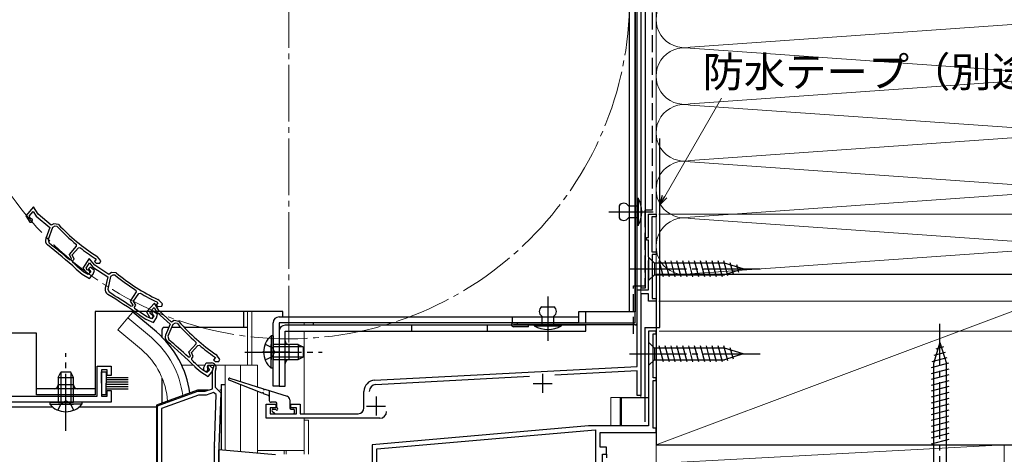
# Model space of a CAD drawing. Extents: x 0 to 1050, y 0 to 1607.
# Drawn here: x 229 to 489, y 1095 to 1210 of the extents above; entities that cross this region are included whole.
import ezdxf

# ---------------------------------------------------------------- set-up
doc = ezdxf.new("R2010")
doc.units = 0
doc.linetypes.add('YCENTER_1', pattern=[13, 10, -1, 1, -1])
doc.linetypes.add('YHIDDEN_1', pattern=[4, 3, -1])
for name, color, linetype, lineweight in [('YKK_11', 7, 'CONTINUOUS', 30), ('YKK_12', 2, 'CONTINUOUS', 13), ('YKK_13', 4, 'CONTINUOUS', 30), ('YKK_D', 6, 'CONTINUOUS', 13), ('YSS_K', 3, 'CONTINUOUS', 13), ('YSS_KE', 3, 'CONTINUOUS', 30)]:
    doc.layers.add(name, color=color, linetype=linetype, lineweight=lineweight)
doc.styles.add('text-b', font='txt', dxfattribs={"bigfont": 'extfont2.shx'})

msp = doc.modelspace()

# ---------------------------------------------------------------- linework, layer by layer
at = {"layer": 'YKK_11', "linetype": 'ByBlock', "lineweight": -2, "ltscale": 0.5}
for p, q in [((232.51, 1160.38), (230.51, 1158.01)), ((233.75, 1158.43), (232.51, 1160.38)), ((230.51, 1158.01), (231.32, 1156.59)), ((231.36, 1157.93), (232.43, 1159.2)), ((231.62, 1157.48), (231.36, 1157.93)), ((232.43, 1159.2), (233.22, 1157.97)), ((233.22, 1157.97), (236.8, 1154.94)), ((237.19, 1155.53), (233.75, 1158.43)), ((395, 1152.3), (395, 1158.5)), ((395, 1158.5), (397, 1158.5)), ((397, 1157.8), (395.9, 1157.8)), ((395.9, 1157.8), (395.9, 1148.5)), ((397, 1158.5), (397, 1157.8)), ((231.83, 1157.34), (231.62, 1157.48)), ((237.88, 1155.93), (237.19, 1155.53)), ((238.14, 1155.27), (237.54, 1154.92)), ((239.1, 1155.75), (237.88, 1155.93)), ((238.75, 1155.18), (238.14, 1155.27)), ((236.8, 1154.94), (235.73, 1152.04)), ((237.54, 1154.92), (236.37, 1151.75)), ((236.37, 1151.75), (236.63, 1150.84)), ((241.99, 1147.8), (243.87, 1150.04)), ((243.87, 1150.04), (243.83, 1150.46)), ((394.5, 1151.6), (394.5, 1152.3)), ((394.5, 1152.3), (395, 1152.3)), ((395, 1151.6), (394.5, 1151.6)), ((395, 1147.16), (395, 1151.6)), ((242.5, 1146.7), (241.99, 1147.8)), ((242.75, 1147.7), (244.36, 1149.6)), ((243.26, 1146.6), (242.75, 1147.7)), ((244.36, 1149.6), (244.77, 1149.65)), ((249.42, 1147.15), (249.2, 1147.35)), ((395.9, 1148.5), (397, 1148.5)), ((397, 1147.8), (396, 1147.8)), ((396, 1147.8), (396, 1136.2)), ((397, 1148.5), (397, 1147.8)), ((241.91, 1146.47), (242.33, 1146.51)), ((242.33, 1146.51), (242.5, 1146.7)), ((242.85, 1146.11), (243.26, 1146.6)), ((242.88, 1145.69), (242.85, 1146.11)), ((247.22, 1146.77), (245.52, 1144.17)), ((246.38, 1144.2), (247.29, 1145.59)), ((248.69, 1144.99), (247.22, 1146.77)), ((247.29, 1145.59), (248.21, 1144.46)), ((249.09, 1146.53), (248.58, 1145.92)), ((248.58, 1145.92), (249.05, 1145.53)), ((252.45, 1142.53), (248.69, 1144.99)), ((248.82, 1146.77), (248.88, 1146.71)), ((248.88, 1146.71), (249.09, 1146.53)), ((249.05, 1145.53), (250.03, 1145.53)), ((250.3, 1146.1), (249.42, 1147.15)), ((250.03, 1145.53), (250.3, 1146.1)), ((395.12, 1146.97), (395, 1147.16)), ((395, 1146.24), (395.12, 1146.42)), ((395, 1138.5), (395, 1146.24)), ((395.12, 1146.42), (395.12, 1146.97)), ((243.77, 1143.96), (243.78, 1143.95)), ((243.78, 1143.95), (245.38, 1142.6)), ((244.24, 1144.48), (244.23, 1144.49)), ((245.79, 1143.17), (244.24, 1144.48)), ((245.38, 1142.6), (247.31, 1141.48)), ((245.52, 1144.17), (246.5, 1142.87)), ((246.96, 1142.49), (245.79, 1143.17)), ((246.69, 1143.79), (246.38, 1144.2)), ((246.92, 1143.67), (246.69, 1143.79)), ((247.61, 1143.19), (246.96, 1142.49)), ((247.49, 1144.48), (247.07, 1143.99)), ((247.07, 1143.99), (247.61, 1143.19)), ((247.31, 1141.48), (248.29, 1142.63)), ((248.62, 1143.53), (247.49, 1144.48)), ((248.21, 1144.46), (252.14, 1141.9)), ((248.29, 1142.63), (248.62, 1143.53)), ((253.09, 1143.01), (252.45, 1142.53)), ((253.42, 1142.38), (252.87, 1141.97)), ((254.33, 1142.98), (253.09, 1143.01)), ((254.04, 1142.37), (253.42, 1142.38)), ((252.14, 1141.9), (251.43, 1138.88)), ((252.87, 1141.97), (252.1, 1138.67)), ((252.1, 1138.67), (252.47, 1137.81)), ((258.16, 1135.44), (259.75, 1137.89)), ((258.93, 1135.43), (260.29, 1137.52)), ((259.75, 1137.89), (259.66, 1138.31)), ((260.29, 1137.52), (260.69, 1137.61)), ((392, 1118.2), (392, 1138.5)), ((392, 1138.5), (395, 1138.5)), ((395, 1137.4), (393, 1137.4)), ((393, 1137.4), (393, 1110.5)), ((395, 1135.5), (395, 1137.4)), ((258.8, 1134.41), (258.16, 1135.44)), ((258.66, 1134.2), (258.8, 1134.41)), ((259.57, 1134.4), (258.93, 1135.43)), ((259.22, 1133.87), (259.57, 1134.4)), ((264.47, 1134.94), (262.39, 1132.64)), ((265.64, 1132.95), (264.47, 1134.94)), ((265.36, 1135.05), (264.93, 1134.38)), ((264.93, 1134.38), (265.44, 1134.05)), ((265.06, 1135.25), (265.14, 1135.19)), ((265.14, 1135.19), (265.36, 1135.05)), ((265.61, 1135.71), (265.37, 1135.88)), ((266.61, 1134.77), (265.61, 1135.71)), ((266.42, 1134.16), (266.61, 1134.77)), ((397, 1135.5), (395, 1135.5)), ((396, 1136.2), (397, 1136.2)), ((397, 1136.2), (397, 1135.5)), ((258.24, 1134.12), (258.66, 1134.2)), ((259.3, 1133.46), (259.22, 1133.87)), ((260.4, 1131.84), (260.41, 1131.84)), ((260.41, 1131.84), (262.16, 1130.69)), ((260.8, 1132.42), (260.79, 1132.42)), ((262.49, 1131.31), (260.8, 1132.42)), ((262.39, 1132.64), (263.15, 1131.2)), ((263.24, 1132.53), (264.35, 1133.76)), ((263.48, 1132.08), (263.24, 1132.53)), ((263.69, 1131.93), (263.48, 1132.08)), ((264.03, 1132.82), (263.67, 1132.27)), ((263.67, 1132.27), (264.3, 1131.55)), ((265.26, 1132.01), (264.03, 1132.82)), ((264.35, 1133.76), (265.09, 1132.51)), ((265.04, 1131.08), (265.26, 1132.01)), ((265.09, 1132.51), (268.57, 1129.36)), ((265.44, 1134.05), (266.42, 1134.16)), ((268.98, 1129.93), (265.64, 1132.95)), ((262.16, 1130.69), (264.22, 1129.81)), ((263.74, 1130.78), (262.49, 1131.31)), ((264.3, 1131.55), (263.74, 1130.78)), ((264.22, 1129.81), (265.04, 1131.08)), ((268.57, 1129.36), (267.4, 1126.49)), ((269.3, 1129.31), (268.03, 1126.18)), ((269.68, 1130.31), (268.98, 1129.93)), ((269.91, 1129.64), (269.3, 1129.31)), ((270.9, 1130.08), (269.68, 1130.31)), ((270.52, 1129.53), (269.91, 1129.64)), ((397, 1127.5), (395, 1127.5)), ((395, 1127.5), (395, 1102.5)), ((396.2, 1115.2), (396.2, 1126.8)), ((396.2, 1126.8), (397, 1126.8)), ((397, 1126.8), (397, 1127.5)), ((268.03, 1126.18), (268.25, 1125.27)), ((273.5, 1122.04), (275.46, 1124.21)), ((275.46, 1124.21), (275.44, 1124.64)), ((273.97, 1120.92), (273.5, 1122.04)), ((274.26, 1121.91), (275.93, 1123.76)), ((274.73, 1120.79), (274.26, 1121.91)), ((275.93, 1123.76), (276.35, 1123.79)), ((280.91, 1121.14), (280.69, 1121.34)), ((273.38, 1120.72), (273.8, 1120.74)), ((273.8, 1120.74), (273.97, 1120.92)), ((274.31, 1120.32), (274.73, 1120.79)), ((274.32, 1119.9), (274.31, 1120.32)), ((275.64, 1118.64), (275.63, 1118.65)), ((277.14, 1117.29), (275.64, 1118.64)), ((277.46, 1117.76), (278.09, 1119.11)), ((278.09, 1119.11), (279.56, 1119.11)), ((280.56, 1120.52), (280.02, 1119.93)), ((280.02, 1119.93), (280.48, 1119.52)), ((280.29, 1120.77), (280.36, 1120.71)), ((280.36, 1120.71), (280.56, 1120.52)), ((280.48, 1119.52), (281.46, 1119.49)), ((281.75, 1120.05), (280.91, 1121.14)), ((281.46, 1119.49), (281.75, 1120.05)), ((249.3, 1110.3), (249.3, 1118.3)), ((249.3, 1118.3), (253, 1118.3)), ((252, 1117.3), (250.5, 1117.3)), ((250.5, 1117.3), (250.5, 1110.3)), ((252, 1115.8), (252, 1117.3)), ((253, 1118.3), (253, 1115.8)), ((275.15, 1118.14), (275.16, 1118.13)), ((275.16, 1118.13), (276.71, 1116.73)), ((276.71, 1116.73), (278.61, 1115.54)), ((278.29, 1116.56), (277.14, 1117.29)), ((278.97, 1117.24), (278.29, 1116.56)), ((278.53, 1118.41), (278.43, 1118.2)), ((278.43, 1118.2), (278.47, 1117.88)), ((278.89, 1118.53), (278.45, 1118.05)), ((278.45, 1118.05), (278.97, 1117.24)), ((280.24, 1118.41), (278.53, 1118.41)), ((278.61, 1115.54), (279.62, 1116.66)), ((279.98, 1117.55), (278.89, 1118.53)), ((279.62, 1116.66), (279.98, 1117.55)), ((279.8, 1117.02), (280.24, 1118.41)), ((279.8, 1112.3), (279.8, 1117.02)), ((280.7, 1117.55), (280.5, 1116.91)), ((280.5, 1116.91), (280.5, 1112.71)), ((322.64, 1114.56), (392, 1118.2)), ((392, 1117), (370.28, 1115.86)), ((392, 1110.5), (392, 1117)), ((253, 1115.8), (252, 1115.8)), ((363.51, 1115.5), (322.91, 1113.37)), ((397, 1115.2), (396.2, 1115.2)), ((396.2, 1101.9), (396.2, 1114.5)), ((396.2, 1114.5), (397, 1114.5)), ((397, 1114.5), (397, 1115.2)), ((252, 1110.3), (252, 1111.8)), ((252, 1111.8), (253, 1111.8)), ((253, 1111.8), (253, 1108.7)), ((265.3, 1107.75), (275.9, 1111.61)), ((275.9, 1111.61), (277.9, 1111.61)), ((277.9, 1111.61), (279.8, 1112.3)), ((280.04, 1111.32), (278.08, 1110.61)), ((280.79, 1110.77), (280.04, 1111.32)), ((280.5, 1112.71), (281, 1112.21)), ((281, 1112.21), (282, 1111.17)), ((282, 1111.17), (281.5, 1096.93)), ((319.8, 1107.2), (319.8, 1111.57)), ((213.3, 1110.3), (249.3, 1110.3)), ((253, 1108.7), (213.3, 1108.7)), ((250.5, 1110.3), (252, 1110.3)), ((276.08, 1110.61), (266.3, 1107.05)), ((278.08, 1110.61), (276.08, 1110.61)), ((280.31, 1096.97), (280.79, 1110.77)), ((393, 1110.5), (392, 1110.5)), ((265.3, 1050.61), (265.3, 1107.75)), ((266.3, 1107.05), (266.3, 1057.21)), ((294, 1104.5), (294, 1108.2)), ((294, 1108.2), (296.5, 1108.2)), ((296.5, 1107.2), (295, 1107.2)), ((295, 1107.2), (295, 1105.7)), ((295, 1105.7), (302, 1105.7)), ((296.5, 1108.2), (296.5, 1107.2)), ((300.5, 1107.2), (300.5, 1108.2)), ((300.5, 1108.2), (303, 1108.2)), ((302, 1107.2), (300.5, 1107.2)), ((302, 1105.7), (302, 1107.2)), ((303, 1108.2), (303, 1105.7)), ((303, 1105.7), (318.3, 1105.7)), ((324, 1104.5), (294, 1104.5)), ((379.15, 1102.5), (322, 1097.5)), ((323.2, 1096.4), (381, 1101.46)), ((395, 1102.5), (379.15, 1102.5)), ((381, 1101.46), (381, 1092.5)), ((382.2, 1096.8), (382.2, 1100.7)), ((382.2, 1100.7), (397, 1100.7)), ((397, 1101.9), (396.2, 1101.9)), ((397, 1100.7), (397, 1101.9)), ((280.3, 1063.61), (280.3, 1096.82)), ((281.5, 1096.82), (281.5, 1088.81)), ((322, 1097.5), (322, 1061.2)), ((323.2, 1085.8), (323.2, 1096.4)), ((383.9, 1096.8), (382.2, 1096.8)), ((383.9, 1095), (383.9, 1096.8)), ((382.8, 1090.7), (382.8, 1095)), ((382.8, 1095), (383.9, 1095)), ((383.9, 1095), (383.9, 1094))]:
    msp.add_line(p, q, dxfattribs=at)
at = {"layer": 'YKK_11', "ltscale": 0.5}
for p, q in [((367, 1116.2), (367, 1111.2)), ((364.5, 1113.7), (369.5, 1113.7)), ((323, 1110.2), (323, 1105.2)), ((320.5, 1107.7), (325.5, 1107.7))]:
    msp.add_line(p, q, dxfattribs=at)
at = {"layer": 'YKK_11', "linetype": 'ByBlock', "lineweight": -2, "ltscale": 0.5}
for centre, radius, start, end in [((231.76, 1156.84), 0.5, 209.85, 81.1678), ((279.06, 1193.54), 55.65, 223.5757, 230.7205), ((279.06, 1193.54), 55, 223.4026, 237.1097), ((237.14, 1151.52), 1.5, 159.85, 231.7226), ((143.29, 1032.59), 150, 47.9417, 51.7226), ((143.29, 1032.59), 150.65, 49.1098, 51.7164), ((279.06, 1193.54), 55.7, 231.9991, 237.1097), ((143.29, 1032.59), 150.7, 47.9461, 48.6357), ((246.9, 1143.17), 0.5, 216.85, 88.1678), ((289.38, 1185.36), 55.65, 230.5757, 237.7205), ((289.38, 1185.36), 55, 230.4026, 244.1097), ((252.89, 1138.54), 1.5, 166.85, 238.7226), ((174.24, 1009.06), 150, 54.9417, 58.7226), ((174.24, 1009.06), 150.65, 56.1098, 58.7164), ((289.38, 1185.36), 55.7, 238.9991, 244.1097), ((174.24, 1009.06), 150.7, 54.9461, 55.6357), ((263.59, 1131.44), 0.5, 207.85, 79.1678), ((312.15, 1166.46), 55.65, 221.5757, 228.7205), ((312.15, 1166.46), 55, 221.4026, 235.1097), ((268.79, 1125.93), 1.5, 157.85, 229.7226), ((170.85, 1010.34), 150, 45.9417, 49.7226), ((170.85, 1010.34), 150.65, 47.1098, 49.7164), ((312.15, 1166.46), 55.7, 229.9991, 235.1097), ((170.84, 1010.34), 150.7, 45.9461, 46.6357), ((279.56, 1117.91), 1.2, 342.6166, 90), ((278, 1117.51), 0.6, 155, 38.6122), ((322.8, 1111.57), 3, 93, 180), ((323, 1111.58), 1.8, 93, 180), ((318.3, 1107.2), 1.5, 270, 360), ((324, 1106.3), 1.8, 270, 360), ((284.5, 1096.82), 4.2, 177.9998, 179.9998), ((284.5, 1096.82), 3, 177.9997, 179.9998)]:
    msp.add_arc(centre, radius, start, end, dxfattribs=at)
at = {"layer": 'YKK_12', "ltscale": 1.5}
for p, q in [((397, 1127.5), (397, 1367.5)), ((393, 1136.5), (393, 1321.8)), ((393, 1110), (393, 1135.5)), ((289, 1118.5), (289, 1132.7)), ((290.2, 1118.5), (290.2, 1132.7)), ((257.45, 1131.03), (254.81, 1127.89)), ((263.67, 1125.81), (257.45, 1131.03)), ((304, 1129.7), (304, 1129.1)), ((261.04, 1122.67), (254.81, 1127.89)), ((304, 1127.5), (304, 1105.7)), ((395, 1127.5), (397, 1127.5)), ((395, 1127.5), (395, 1102.5)), ((397, 1127.5), (397, 1092.5)), ((397, 1127.2), (397, 1127.5)), ((271.67, 1118.5), (274.84, 1118.5)), ((275.87, 1118.5), (277.8, 1118.5)), ((280.6, 1118.5), (291.7, 1118.5)), ((283.1, 1095.97), (283.1, 1118.5)), ((287.2, 1114.2), (287.2, 1118.5)), ((291.7, 1118.5), (291.7, 1112.78)), ((287.2, 1095.61), (287.2, 1113.35)), ((291.7, 1111.6), (291.7, 1095.22)), ((385, 1102.5), (385, 1110)), ((385, 1110), (393, 1110)), ((387.5, 1102.5), (387.5, 1110)), ((304, 1104.5), (304, 1094.98)), ((304, 1104), (305.2, 1104)), ((305.2, 1104), (305.2, 1094.98)), ((379.1, 1102.5), (322, 1097.5)), ((395, 1102.5), (379.15, 1102.5)), ((291.7, 1096), (304, 1096)), ((298.7, 1094.98), (298.7, 1096)), ((299.3, 1094.98), (299.3, 1096)), ((304, 1094.98), (304, 1096)), ((322, 1097.5), (322, 1048.56))]:
    msp.add_line(p, q, dxfattribs=at)
at = {"layer": 'YKK_12', "linetype": 'YCENTER_1', "ltscale": 1.5}
msp.add_line((300, 1124.5), (300, 1306.5), dxfattribs=at)
msp.add_circle((300, 1215.5), 90, dxfattribs=at)
at = {"layer": 'YKK_12', "ltscale": 1.5}
for radius, start, end in [(24.1, 7.0887, 49.4407), (20, 4.3805, 49.3261)]:
    msp.add_arc((248, 1107.5), radius, start, end, dxfattribs=at)
at = {"layer": 'YKK_13', "ltscale": 1.5}
for p, q in [((394.2, 1139), (394.2, 1323.3)), ((391.5, 1129.69), (391.5, 1300.79)), ((392, 1129.69), (392, 1300.79)), ((389.9, 1296.5), (389.9, 1132.6)), ((391.5, 1296.5), (391.5, 1132.6)), ((393, 1269.66), (393, 1160.83)), ((387.2, 1160.69), (387.2, 1157.49)), ((389.7, 1160.69), (392, 1160.69)), ((392, 1155.49), (392, 1162.69)), ((392, 1162.69), (392.3, 1162.69)), ((392, 1160.69), (392, 1157.49)), ((392.3, 1162.69), (392.3, 1155.49)), ((393, 1159.35), (393, 1139)), ((392, 1157.49), (389.7, 1157.49)), ((392.3, 1155.49), (392, 1155.49)), ((395, 1147.1), (395, 1140.9)), ((395, 1147.1), (396.55, 1145.55)), ((415.08, 1145.55), (396.55, 1145.55)), ((396.55, 1145.55), (396.55, 1142.45)), ((398.98, 1141.9), (397.85, 1146.1)), ((400.53, 1141.9), (399.4, 1146.1)), ((402.08, 1141.9), (400.96, 1146.1)), ((403.63, 1141.9), (402.51, 1146.1)), ((405.19, 1141.9), (404.06, 1146.1)), ((406.74, 1141.9), (405.62, 1146.1)), ((408.29, 1141.9), (407.17, 1146.1)), ((409.85, 1141.9), (408.72, 1146.1)), ((411.4, 1141.9), (410.27, 1146.1)), ((412.95, 1141.9), (411.83, 1146.1)), ((414.51, 1141.9), (413.38, 1146.1)), ((415.99, 1142.16), (414.93, 1146.1)), ((420, 1144), (415.08, 1145.55)), ((417.42, 1142.61), (416.61, 1145.64)), ((418.85, 1143.06), (418.3, 1145.11)), ((395, 1140.9), (396.55, 1142.45)), ((396.55, 1142.45), (415.08, 1142.45)), ((420, 1144), (415.08, 1142.45)), ((393, 1139), (394.2, 1139)), ((298.4, 1132.7), (248.8, 1132.7)), ((248.8, 1132.7), (248.8, 1110.7)), ((258.74, 1132.56), (257.45, 1131.03)), ((264.96, 1127.35), (258.74, 1132.57)), ((288, 1132.7), (288, 1128.5)), ((298.4, 1131.3), (298.4, 1132.7)), ((366.8, 1133.99), (370, 1133.99)), ((391.5, 1132.6), (376.5, 1132.6)), ((376.5, 1132.6), (376.5, 1129.7)), ((378.4, 1129.7), (378.4, 1132.6)), ((295.8, 1113), (295.8, 1129.7)), ((297.4, 1131.3), (376.5, 1131.3)), ((376.5, 1129.7), (297.4, 1129.7)), ((297.4, 1129.7), (297.4, 1113)), ((378.4, 1129.1), (299, 1129.1)), ((306.4, 1129.7), (306.4, 1129.1)), ((332.4, 1129.1), (332.4, 1127.5)), ((352.4, 1129.1), (352.4, 1127.5)), ((359, 1131.3), (359, 1129.7)), ((359.3, 1129.69), (391.5, 1129.69)), ((391.5, 1129.19), (359.3, 1129.19)), ((360.3, 1129.69), (360.3, 1129.19)), ((363.3, 1128.69), (363.3, 1129.19)), ((372, 1129.19), (364.8, 1129.19)), ((364.8, 1129.19), (364.8, 1128.89)), ((366.8, 1131.49), (366.8, 1129.19)), ((366.8, 1129.19), (370, 1129.19)), ((370, 1129.19), (370, 1131.49)), ((372, 1128.89), (372, 1129.19)), ((378.4, 1127.5), (378.4, 1129.1)), ((233.3, 1127), (217.1, 1127)), ((233.3, 1110.7), (233.3, 1127)), ((266.5, 1125.92), (266.5, 1128)), ((268.22, 1128.5), (267, 1128.5)), ((271.46, 1128.5), (268.97, 1128.5)), ((289, 1128.5), (272.35, 1128.5)), ((297.4, 1127.5), (297.4, 1113)), ((299, 1127.5), (378.4, 1127.5)), ((299, 1113), (299, 1127.5)), ((363.3, 1128.69), (359.3, 1128.69)), ((364.8, 1128.89), (372, 1128.89)), ((295.29, 1126.25), (295.29, 1120)), ((295.8, 1126.25), (295.29, 1126.25)), ((295.29, 1117.75), (295.29, 1124)), ((295.8, 1126.25), (295.8, 1120)), ((302.4, 1124), (295.8, 1124)), ((295.8, 1117.75), (295.8, 1124)), ((300, 1124), (300, 1120)), ((302.4, 1124), (302.4, 1120)), ((302.4, 1124), (303.8, 1123.3)), ((395, 1124.6), (395, 1118.4)), ((395, 1124.6), (396.55, 1123.05)), ((472, 1124.5), (470.25, 1118.95)), ((472, 1124.5), (473.75, 1118.95)), ((303.71, 1123.34), (295.8, 1123.34)), ((303.8, 1120.7), (303.8, 1123.3)), ((415.08, 1123.05), (396.55, 1123.05)), ((396.55, 1123.05), (396.55, 1119.95)), ((398.98, 1119.4), (397.85, 1123.6)), ((400.53, 1119.4), (399.4, 1123.6)), ((402.08, 1119.4), (400.96, 1123.6)), ((403.64, 1119.4), (402.51, 1123.6)), ((405.19, 1119.4), (404.06, 1123.6)), ((406.74, 1119.4), (405.62, 1123.6)), ((408.29, 1119.4), (407.17, 1123.6)), ((409.85, 1119.4), (408.72, 1123.6)), ((411.4, 1119.4), (410.28, 1123.6)), ((412.95, 1119.4), (411.83, 1123.6)), ((414.51, 1119.4), (413.38, 1123.6)), ((415.99, 1119.66), (414.93, 1123.6)), ((420, 1121.5), (415.08, 1123.05)), ((420, 1121.5), (415.08, 1119.95)), ((417.42, 1120.11), (416.61, 1123.15)), ((473.39, 1121.92), (470.35, 1121.11)), ((472.94, 1123.35), (470.89, 1122.8)), ((303.71, 1120.65), (295.8, 1120.65)), ((295.8, 1120), (302.4, 1120)), ((302.4, 1120), (303.8, 1120.7)), ((395, 1118.4), (396.55, 1119.95)), ((396.55, 1119.95), (415.08, 1119.95)), ((474.29, 1119.06), (469.7, 1117.83)), ((473.84, 1120.49), (469.82, 1119.41)), ((470.25, 1118.95), (470.25, 1086.25)), ((473.75, 1086.25), (473.75, 1118.95)), ((239.05, 1115.3), (239.75, 1116.7)), ((239.7, 1116.61), (239.7, 1108.7)), ((242.35, 1116.7), (239.75, 1116.7)), ((243.05, 1115.3), (242.35, 1116.7)), ((242.4, 1116.61), (242.4, 1108.7)), ((250.5, 1113.8), (250.5, 1116.8)), ((250.5, 1116.8), (251.7, 1116.8)), ((251.7, 1116.8), (251.7, 1113.8)), ((295.8, 1117.75), (295.29, 1117.75)), ((474.3, 1117.51), (469.7, 1116.27)), ((239.05, 1115.3), (239.05, 1108.7)), ((239.05, 1115.3), (243.05, 1115.3)), ((243.05, 1108.7), (243.05, 1115.3)), ((250.5, 1113.8), (250.5, 1110.8)), ((251.7, 1115.3), (257.5, 1115.3)), ((251.7, 1114.7), (257.5, 1114.7)), ((251.7, 1114.1), (257.5, 1114.1)), ((251.7, 1110.8), (251.7, 1113.8)), ((251.7, 1113.5), (257.5, 1113.5)), ((266.5, 1108.53), (266.5, 1115.1)), ((292.9, 1111.14), (284.19, 1114.52)), ((284.39, 1115.08), (293.26, 1112.29)), ((289, 1113.63), (289, 1113.63)), ((474.3, 1115.95), (469.7, 1114.72)), ((474.3, 1114.4), (469.7, 1113.17)), ((248.8, 1112.3), (233.3, 1112.3)), ((243.05, 1113.3), (239.05, 1113.3)), ((251.7, 1112.9), (257.5, 1112.9)), ((251.7, 1112.3), (257.5, 1112.3)), ((275.8, 1111.91), (265, 1107.98)), ((278.73, 1111.91), (275.8, 1111.91)), ((276.8, 1111.91), (276.8, 1111.61)), ((282.1, 1111.91), (281.72, 1111.91)), ((282.1, 1113.39), (282.1, 1096.06)), ((282.1, 1113.39), (283.1, 1113.39)), ((294.61, 1110.48), (293.27, 1110.99)), ((293.64, 1112.17), (299.5, 1110.32)), ((294.8, 1111.8), (294.8, 1109.2)), ((297.4, 1113), (295.8, 1113)), ((297.4, 1113), (299, 1113)), ((474.3, 1112.85), (469.7, 1111.61)), ((474.3, 1111.29), (469.7, 1110.06)), ((248.8, 1110.7), (233.3, 1110.7)), ((236.8, 1108.7), (243.05, 1108.7)), ((236.8, 1108.7), (236.8, 1108.19)), ((245.3, 1108.7), (239.05, 1108.7)), ((245.3, 1108.7), (245.3, 1108.19)), ((250.5, 1110.8), (251.7, 1110.8)), ((296.5, 1108.7), (295.3, 1108.7)), ((296.8, 1107.2), (296.8, 1108.4)), ((300.2, 1109.36), (300.2, 1107.2)), ((387.8, 1110), (387.8, 1102.5)), ((387.8, 1110), (395, 1110)), ((474.3, 1109.74), (469.7, 1108.51)), ((213.3, 1107.5), (237.42, 1107.5)), ((236.8, 1108.19), (243.05, 1108.19)), ((245.3, 1108.19), (239.05, 1108.19)), ((244.68, 1107.5), (265, 1107.5)), ((265, 1107.98), (265, 1051.31)), ((295.59, 1106.39), (296.19, 1105.79)), ((295.8, 1106.9), (296.5, 1106.9)), ((296.4, 1105.7), (301.2, 1105.7)), ((300.5, 1106.9), (301.2, 1106.9)), ((301.5, 1106), (301.5, 1106.6)), ((474.3, 1108.19), (469.7, 1106.96)), ((474.3, 1106.64), (469.7, 1105.4)), ((474.3, 1105.08), (469.7, 1103.85)), ((474.3, 1103.53), (469.7, 1102.3)), ((474.3, 1101.98), (469.7, 1100.74)), ((474.3, 1100.42), (469.7, 1099.19)), ((474.3, 1098.87), (469.7, 1097.64)), ((281.5, 1089.41), (281.5, 1096.11)), ((296.43, 1094.8), (281.5, 1096.11))]:
    msp.add_line(p, q, dxfattribs=at)
at = {"layer": 'YKK_13', "linetype": 'YCENTER_1', "ltscale": 1.5}
for p, q in [((384.53, 1159.09), (396.2, 1159.09)), ((390, 1144), (425, 1144)), ((368.4, 1136.66), (368.4, 1124.99)), ((472, 1079.5), (472, 1129.5)), ((241.05, 1101.2), (241.05, 1121.7)), ((288.3, 1122), (308.8, 1122)), ((300.19, 1121.99), (293.01, 1121.99)), ((296.01, 1122), (301.84, 1122)), ((390, 1121.5), (425, 1121.5))]:
    msp.add_line(p, q, dxfattribs=at)
at = {"layer": 'YKK_13', "linetype": 'YHIDDEN_1', "ltscale": 1.5}
for p, q in [((293.7, 1124.07), (295.61, 1123.14)), ((295.61, 1123.14), (296.22, 1122)), ((295.61, 1120.85), (296.22, 1122)), ((293.7, 1119.92), (295.61, 1120.85)), ((238.97, 1106.6), (239.9, 1108.51)), ((239.9, 1108.51), (241.05, 1109.12)), ((242.19, 1108.51), (241.05, 1109.12)), ((243.12, 1106.6), (242.19, 1108.51))]:
    msp.add_line(p, q, dxfattribs=at)
at = {"layer": 'YKK_13', "ltscale": 1.5}
for centre, radius, start, end in [((388.45, 1159.86), 1.5, 33.5573, 146.4427), ((385.55, 1159.09), 7.65, 331.9275, 28.0725), ((388.45, 1158.32), 1.5, 213.5573, 326.4427), ((367.63, 1132.74), 1.5, 123.5573, 236.4427), ((369.17, 1132.74), 1.5, 303.5573, 56.4427), ((297.4, 1129.7), 1.6, 90, 180), ((299, 1127.5), 1.6, 90, 180), ((359.3, 1129.19), 0.5, 90, 270), ((391.5, 1129.69), 0.5, 270, 0), ((248, 1107.5), 26.1, 8.0932, 49.4407), ((267, 1128), 0.5, 90, 180), ((368.4, 1135.64), 7.65, 241.9275, 298.0725), ((298.83, 1122), 5.53, 129.7941, 230.2059), ((300, 1125), 1, 180, 270), ((300, 1119), 1, 90, 180), ((284.3, 1114.8), 0.3, 72.4957, 248.7884), ((238.05, 1113.3), 1, 270, 0), ((244.05, 1113.3), 1, 180, 270), ((293.09, 1111.07), 0.2, 338.7884, 158.7884), ((293.45, 1112.23), 0.2, 162.4957, 342.4957), ((294.5, 1110.2), 0.3, 0, 68.7884), ((295.3, 1109.2), 0.5, 180, 270), ((296.5, 1108.4), 0.3, 0, 90), ((299.2, 1109.36), 1, 0, 72.4957), ((241.05, 1111.73), 5.53, 219.7941, 320.2059), ((295.8, 1106.6), 0.3, 90, 225), ((296.4, 1106), 0.3, 225, 270), ((296.8, 1106.9), 0.3, 180, 90), ((300.5, 1107.2), 0.3, 180, 270), ((301.2, 1106.6), 0.3, 0, 90), ((301.2, 1106), 0.3, 270, 0)]:
    msp.add_arc(centre, radius, start, end, dxfattribs=at)
at = {"layer": 'YKK_D'}
msp.add_line((399.28, 1163.15), (414.27, 1189.12), dxfattribs=at)
at = {"layer": 'YKK_D', "linetype": 'ByBlock', "lineweight": -2}
for p, q in [((398, 1160.94), (398.68, 1163.49)), ((398, 1160.94), (399.28, 1163.15)), ((399.87, 1162.81), (398, 1160.94))]:
    msp.add_line(p, q, dxfattribs=at)
at = {"layer": 'YKK_D', "ltscale": 1.5}
for p, q in [((397.7, 1158.5), (587, 1158.5)), ((397.7, 1135.5), (587, 1135.5)), ((397.7, 1135.5), (587, 1135.5)), ((397.8, 1127.5), (567, 1127.5))]:
    msp.add_line(p, q, dxfattribs=at)
at = {"layer": 'YSS_K', "ltscale": 1.5}
for p, q in [((397, 1142.5), (397, 1450)), ((406.03, 1202.66), (507.97, 1209.84)), ((507.97, 1195.16), (406.03, 1202.34)), ((406.03, 1187.66), (507.97, 1194.84)), ((507.97, 1180.16), (406.03, 1187.34)), ((406.03, 1172.66), (507.97, 1179.84)), ((406.03, 1172.34), (507.97, 1165.16)), ((507.97, 1164.84), (406.03, 1157.66)), ((406.03, 1157.34), (507.97, 1150.16)), ((406.03, 1142.66), (507.97, 1149.84)), ((397, 1097.5), (517, 1142.5)), ((489, 1097.5), (397, 1097.5)), ((397, 1092.5), (489, 1097.5)), ((397, 1097.5), (397, 1092.5)), ((489, 1092.5), (489, 1097.5))]:
    msp.add_line(p, q, dxfattribs=at)
for centre in [(404.5, 1210), (404.5, 1195), (404.5, 1180), (404.5, 1165), (404.5, 1150)]:
    msp.add_arc(centre, 7.5, 78.2165, 281.7835, dxfattribs=at)
at = {"layer": 'YSS_KE', "linetype": 'YHIDDEN_1', "ltscale": 1.5}
for p, q in [((396, 1295.8), (396, 1159.5)), ((396, 1159.5), (394, 1159.5)), ((394, 1159.5), (394, 1139.5)), ((391, 1139.5), (394, 1139.5)), ((391, 1126.8), (391, 1139.5))]:
    msp.add_line(p, q, dxfattribs=at)
at = {"layer": 'YSS_KE', "ltscale": 1.5}
for p, q in [((398, 1128.5), (398, 1178.5)), ((517, 1142.5), (397, 1142.5)), ((397, 1142.5), (397, 1097.5)), ((394, 1128.5), (394, 1103.5)), ((394, 1128.5), (398, 1128.5)), ((397, 1097.5), (517, 1097.5))]:
    msp.add_line(p, q, dxfattribs=at)

# ---------------------------------------------------------------- texts
at = {"layer": 'YKK_D', "style": 'text-b'}
msp.add_text('防水テープ（別途）', height=8, dxfattribs=at).set_placement((409.28, 1192.11))

doc.saveas('drawing.dxf')
